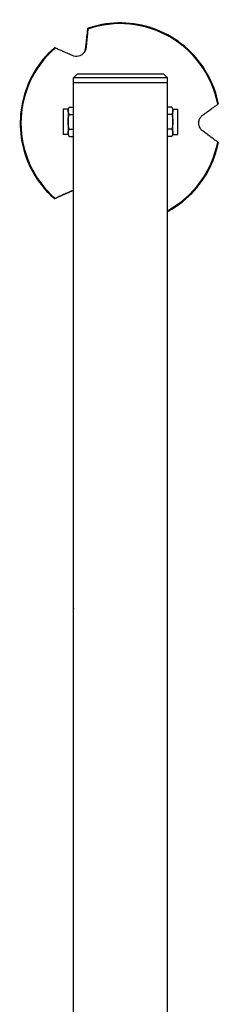
# Model space of a CAD drawing. Units: millimetres. Extents: x -5029 to 5323, y -4720 to 5632.
# Drawn here: x 1160 to 1262, y 2668 to 3173 of the extents above; entities that cross this region are included whole.
import ezdxf

# ---------------------------------------------------------------- set-up
doc = ezdxf.new("R2010")
doc.units = ezdxf.units.MM
doc.layers.add('2d', color=230, linetype='Continuous')

msp = doc.modelspace()

# ---------------------------------------------------------------- linework, layer by layer
at = {"layer": '2d'}
for p, q in [((1193.71, 3159.12), (1193.54, 3158.99)), ((1189.18, 3145.59), (1187.18, 3143.59)), ((1233.68, 3145.59), (1189.18, 3145.59)), ((1233.68, 3145.59), (1235.68, 3143.59)), ((1235.68, 3143.59), (1187.18, 3143.59)), ((1187.18, 3141.09), (1187.18, 3143.59)), ((1235.68, 3141.09), (1187.18, 3141.09)), ((1187.28, 2231.09), (1187.28, 3141.09)), ((1235.58, 2231.09), (1235.58, 3141.09)), ((1235.68, 3141.09), (1235.68, 3143.59)), ((1184.43, 3127.59), (1181.93, 3127.59)), ((1181.93, 3127.59), (1181.93, 3114.59)), ((1184.43, 3127.59), (1185.01, 3128.6)), ((1184.43, 3127.59), (1184.43, 3114.59)), ((1185.01, 3128.6), (1187.28, 3128.6)), ((1185.01, 3124.84), (1187.28, 3124.84)), ((1237.85, 3128.6), (1235.58, 3128.6)), ((1237.85, 3124.84), (1235.58, 3124.84)), ((1238.43, 3127.59), (1237.85, 3128.6)), ((1238.43, 3114.59), (1238.43, 3127.59)), ((1238.43, 3127.59), (1240.93, 3127.59)), ((1240.93, 3114.59), (1240.93, 3127.59)), ((1184.43, 3114.59), (1181.93, 3114.59)), ((1184.43, 3114.59), (1185.01, 3113.59)), ((1185.01, 3117.34), (1187.28, 3117.34)), ((1237.85, 3117.34), (1235.58, 3117.34)), ((1238.43, 3114.59), (1237.85, 3113.59)), ((1238.43, 3114.59), (1240.93, 3114.59)), ((1185.01, 3113.59), (1187.28, 3113.59)), ((1237.85, 3113.59), (1235.58, 3113.59)), ((1186.71, 3085.75), (1186.53, 3085.62)), ((1187.28, 2231.09), (1187.28, 2871.09))]:
    msp.add_line(p, q, dxfattribs=at)
for centre, major_axis, ratio, start_param, end_param in [((1211.31, 3120.35), (-30.04, 41.34), 0.999969, 4.275372, 5.987161), ((1211.31, 3120.35), (-30.04, 41.34), 0.999969, 0.086581, 1.798371), ((1211.31, 3120.35), (-30.04, 41.34), 0.999969, 3.008075, 3.892766), ((1211.43, 2871.09), (0, 34.15), 0.707107, 1.566843, 1.574749)]:
    msp.add_ellipse(centre, major_axis=major_axis, ratio=ratio, start_param=start_param, end_param=end_param, dxfattribs=at)
for points, knots in [([(1261.83, 3130.32), (1260.76, 3135.71), (1258.83, 3140.93), (1253.42, 3150.49), (1249.94, 3154.83), (1241.8, 3162.21), (1237.13, 3165.24), (1227.08, 3169.68), (1221.7, 3171.08), (1210.76, 3172.13), (1205.21, 3171.78), (1198.11, 3170.16), (1196.38, 3169.67), (1194.68, 3169.09)], [0.718527, 0.718527, 0.718527, 0.718527, 1.038528, 1.038528, 1.358529, 1.358529, 1.67853, 1.67853, 1.998531, 1.998531, 2.318531, 2.318531, 2.423067, 2.423067, 2.423067, 2.423067]), ([(1193.54, 3158.99), (1193.62, 3159.77), (1193.71, 3160.52), (1193.89, 3162.17), (1193.98, 3163.03), (1194.15, 3164.54), (1194.23, 3165.25), (1194.39, 3166.63), (1194.46, 3167.29), (1194.56, 3168.15), (1194.59, 3168.4), (1194.62, 3168.64)], [36.945361, 36.945361, 36.945361, 36.945361, 39.73969, 39.73969, 43.370735, 43.370735, 46.675861, 46.675861, 49.980987, 49.980987, 51.360042, 51.360042, 51.360042, 51.360042]), ([(1194.64, 3168.66), (1194.62, 3168.41), (1194.6, 3168.15), (1194.51, 3167.28), (1194.45, 3166.63), (1194.32, 3165.27), (1194.25, 3164.57), (1194.1, 3163.08), (1194.02, 3162.22), (1193.86, 3160.61), (1193.79, 3159.88), (1193.71, 3159.12)], [87.324218, 87.324218, 87.324218, 87.324218, 88.807565, 88.807565, 92.108351, 92.108351, 95.409137, 95.409137, 99.035873, 99.035873, 101.782554, 101.782554, 101.782554, 101.782554]), ([(1194.62, 3168.64), (1194.63, 3168.69), (1194.63, 3168.73), (1194.65, 3168.87), (1194.66, 3168.95), (1194.67, 3169.06), (1194.68, 3169.09), (1194.68, 3169.09), (1194.68, 3169.09), (1194.68, 3169.07), (1194.67, 3168.96), (1194.66, 3168.88), (1194.65, 3168.75), (1194.65, 3168.71), (1194.64, 3168.66)], [-1.7307, -1.7307, -1.7307, -1.7307, -1.432589, -1.432589, -0.716294, -0.716294, 0, 0, 0, 0.716294, 0.716294, 1.432589, 1.432589, 1.721947, 1.721947, 1.721947, 1.721947]), ([(1177.4, 3159.11), (1173.27, 3155.5), (1169.72, 3151.22), (1164.14, 3141.75), (1162.12, 3136.57), (1159.8, 3125.83), (1159.51, 3120.27), (1160.69, 3109.35), (1162.16, 3103.98), (1166.72, 3093.99), (1169.81, 3089.36), (1174.76, 3084.01), (1176.05, 3082.76), (1177.4, 3081.58)], [2.812923, 2.812923, 2.812923, 2.812923, 3.132921, 3.132921, 3.45292, 3.45292, 3.77292, 3.77292, 4.092921, 4.092921, 4.412922, 4.412922, 4.517463, 4.517463, 4.517463, 4.517463]), ([(1177.82, 3158.94), (1177.77, 3158.96), (1177.73, 3158.98), (1177.61, 3159.03), (1177.53, 3159.06), (1177.43, 3159.11), (1177.4, 3159.12), (1177.4, 3159.11), (1177.4, 3159.11), (1177.4, 3159.11), (1177.4, 3159.11)], [-1.721947, -1.721947, -1.721947, -1.721947, -1.432588, -1.432588, -0.716294, -0.716294, 0, 0, 0, 0.002842, 0.002842, 0.002842, 0.002842]), ([(1186.7, 3155.07), (1186, 3155.38), (1185.32, 3155.68), (1183.82, 3156.34), (1183.02, 3156.68), (1181.64, 3157.29), (1180.98, 3157.57), (1179.72, 3158.12), (1179.11, 3158.38), (1178.29, 3158.74), (1178.05, 3158.84), (1177.82, 3158.94)], [175.688948, 175.688948, 175.688948, 175.688948, 178.435731, 178.435731, 182.062461, 182.062461, 185.363239, 185.363239, 188.664017, 188.664017, 190.147313, 190.147313, 190.147313, 190.147313]), ([(1193.71, 3159.12), (1193.69, 3158.87), (1193.64, 3158.62), (1193.5, 3158.06), (1193.38, 3157.75), (1193.01, 3156.98), (1192.7, 3156.53), (1191.97, 3155.8), (1191.59, 3155.5), (1190.73, 3155.03), (1190.27, 3154.86), (1189.25, 3154.64), (1188.71, 3154.62), (1187.66, 3154.73), (1187.15, 3154.88), (1186.7, 3155.07)], [-10.558081, -10.558081, -10.558081, -10.558081, -9.586061, -9.586061, -8.401528, -8.401528, -6.643159, -6.643159, -5.172238, -5.172238, -3.676361, -3.676361, -1.908821, -1.908821, 0, 0, 0, 0]), ([(1191.59, 3155.53), (1191.65, 3155.58), (1191.71, 3155.63), (1192.18, 3156.02), (1192.51, 3156.41), (1193.1, 3157.34), (1193.31, 3157.87), (1193.48, 3158.6), (1193.52, 3158.8), (1193.54, 3158.99)], [-5.360032, -5.360032, -5.360032, -5.360032, -5.121922, -5.121922, -3.50627, -3.50627, -1.508208, -1.508208, -0.739753, -0.739753, -0.739753, -0.739753]), ([(1253.75, 3124.45), (1254.37, 3124.9), (1254.96, 3125.33), (1256.27, 3126.28), (1256.96, 3126.79), (1258.17, 3127.66), (1258.74, 3128.08), (1259.84, 3128.88), (1260.36, 3129.26), (1261.07, 3129.77), (1261.28, 3129.92), (1261.48, 3130.07)], [175.688949, 175.688949, 175.688949, 175.688949, 178.43573, 178.43573, 182.06246, 182.06246, 185.363238, 185.363238, 188.664016, 188.664016, 190.147311, 190.147311, 190.147311, 190.147311]), ([(1261.48, 3130.07), (1261.52, 3130.1), (1261.55, 3130.12), (1261.66, 3130.2), (1261.72, 3130.25), (1261.81, 3130.31), (1261.83, 3130.32), (1261.83, 3130.32)], [-1.721947, -1.721947, -1.721947, -1.721947, -1.432588, -1.432588, -0.716294, -0.716294, -0.028542, -0.028542, -0.028542, -0.028542]), ([(1184.43, 3126.72), (1184.43, 3126.88), (1184.44, 3127.04), (1184.5, 3127.36), (1184.53, 3127.51), (1184.69, 3127.98), (1184.83, 3128.29), (1185.01, 3128.6)], [0.003797434, 0.003797434, 0.003797434, 0.003797434, 0.004743184, 0.004743184, 0.005688934, 0.005688934, 0.007580434, 0.007580434, 0.007580434, 0.007580434]), ([(1185.01, 3124.84), (1184.83, 3125.15), (1184.69, 3125.46), (1184.48, 3126.09), (1184.43, 3126.4), (1184.43, 3126.72)], [0.000000238, 0.000000238, 0.000000238, 0.000000238, 0.001898836, 0.001898836, 0.003797434, 0.003797434, 0.003797434, 0.003797434]), ([(1184.43, 3121.09), (1184.43, 3121.73), (1184.48, 3122.36), (1184.68, 3123.61), (1184.83, 3124.23), (1185.01, 3124.84)], [0.006539901, 0.006539901, 0.006539901, 0.006539901, 0.008433286, 0.008433286, 0.01032667, 0.01032667, 0.01032667, 0.01032667]), ([(1237.85, 3128.6), (1238.03, 3128.29), (1238.17, 3127.98), (1238.37, 3127.36), (1238.43, 3127.04), (1238.43, 3126.72)], [0.000000238, 0.000000238, 0.000000238, 0.000000238, 0.001898836, 0.001898836, 0.003797434, 0.003797434, 0.003797434, 0.003797434]), ([(1238.43, 3126.72), (1238.43, 3126.56), (1238.41, 3126.4), (1238.36, 3126.09), (1238.32, 3125.93), (1238.17, 3125.46), (1238.02, 3125.15), (1237.85, 3124.84)], [0.003797434, 0.003797434, 0.003797434, 0.003797434, 0.004743184, 0.004743184, 0.005688934, 0.005688934, 0.007580434, 0.007580434, 0.007580434, 0.007580434]), ([(1237.85, 3124.84), (1238.02, 3124.24), (1238.17, 3123.62), (1238.37, 3122.37), (1238.43, 3121.73), (1238.43, 3121.09)], [0.002750883, 0.002750883, 0.002750883, 0.002750883, 0.004645392, 0.004645392, 0.006539901, 0.006539901, 0.006539901, 0.006539901]), ([(1253.75, 3116.36), (1253.37, 3116.64), (1253, 3117), (1252.47, 3117.73), (1252.27, 3118.06), (1251.92, 3118.88), (1251.79, 3119.36), (1251.68, 3120.35), (1251.7, 3120.83), (1251.87, 3121.81), (1252.04, 3122.29), (1252.54, 3123.26), (1252.9, 3123.71), (1253.44, 3124.21), (1253.59, 3124.34), (1253.75, 3124.45)], [-11.303505, -11.303505, -11.303505, -11.303505, -9.440991, -9.440991, -8.133095, -8.133095, -6.577248, -6.577248, -5.124648, -5.124648, -3.509349, -3.509349, -1.509564, -1.509564, -0.740569, -0.740569, -0.740569, -0.740569]), ([(1185.01, 3117.34), (1184.83, 3117.95), (1184.69, 3118.56), (1184.48, 3119.81), (1184.43, 3120.46), (1184.43, 3121.09)], [0.002750883, 0.002750883, 0.002750883, 0.002750883, 0.004645392, 0.004645392, 0.006539901, 0.006539901, 0.006539901, 0.006539901]), ([(1238.43, 3121.09), (1238.43, 3120.46), (1238.37, 3119.83), (1238.17, 3118.57), (1238.02, 3117.95), (1237.85, 3117.34)], [0.006539901, 0.006539901, 0.006539901, 0.006539901, 0.008433286, 0.008433286, 0.01032667, 0.01032667, 0.01032667, 0.01032667]), ([(1184.43, 3115.46), (1184.43, 3115.62), (1184.44, 3115.78), (1184.5, 3116.1), (1184.53, 3116.26), (1184.69, 3116.72), (1184.83, 3117.03), (1185.01, 3117.34)], [0.003797434, 0.003797434, 0.003797434, 0.003797434, 0.004743184, 0.004743184, 0.005688934, 0.005688934, 0.007580434, 0.007580434, 0.007580434, 0.007580434]), ([(1185.01, 3113.59), (1184.83, 3113.89), (1184.69, 3114.2), (1184.48, 3114.83), (1184.43, 3115.14), (1184.43, 3115.46)], [0.000000238, 0.000000238, 0.000000238, 0.000000238, 0.001898836, 0.001898836, 0.003797434, 0.003797434, 0.003797434, 0.003797434]), ([(1237.85, 3117.34), (1238.03, 3117.03), (1238.17, 3116.72), (1238.37, 3116.1), (1238.43, 3115.78), (1238.43, 3115.46)], [0.000000238, 0.000000238, 0.000000238, 0.000000238, 0.001898836, 0.001898836, 0.003797434, 0.003797434, 0.003797434, 0.003797434]), ([(1238.43, 3115.46), (1238.43, 3115.3), (1238.41, 3115.14), (1238.36, 3114.83), (1238.32, 3114.67), (1238.17, 3114.2), (1238.02, 3113.89), (1237.85, 3113.59)], [0.003797434, 0.003797434, 0.003797434, 0.003797434, 0.004743184, 0.004743184, 0.005688934, 0.005688934, 0.007580434, 0.007580434, 0.007580434, 0.007580434]), ([(1261.48, 3110.64), (1261.28, 3110.79), (1261.07, 3110.95), (1260.36, 3111.47), (1259.84, 3111.86), (1258.74, 3112.68), (1258.17, 3113.1), (1256.96, 3113.99), (1256.27, 3114.51), (1254.96, 3115.47), (1254.37, 3115.91), (1253.75, 3116.36)], [87.324217, 87.324217, 87.324217, 87.324217, 88.807564, 88.807564, 92.10835, 92.10835, 95.409136, 95.409136, 99.035872, 99.035872, 101.782552, 101.782552, 101.782552, 101.782552]), ([(1235.58, 3074.93), (1237.71, 3076.06), (1239.75, 3077.35), (1246.13, 3082.02), (1250.04, 3085.97), (1256.42, 3094.92), (1258.89, 3099.9), (1261.04, 3106.87), (1261.48, 3108.61), (1261.83, 3110.37)], [5.72685, 5.72685, 5.72685, 5.72685, 5.867316, 5.867316, 6.1873145, 6.1873145, 6.5073133, 6.5073133, 6.6118576, 6.6118576, 6.6118576, 6.6118576]), ([(1261.83, 3110.37), (1261.83, 3110.37), (1261.81, 3110.39), (1261.72, 3110.45), (1261.66, 3110.5), (1261.55, 3110.58), (1261.52, 3110.61), (1261.48, 3110.64)], [0.0214, 0.0214, 0.0214, 0.0214, 0.716294, 0.716294, 1.432589, 1.432589, 1.721947, 1.721947, 1.721947, 1.721947]), ([(1186.53, 3085.62), (1185.82, 3085.31), (1185.14, 3085), (1183.65, 3084.34), (1182.86, 3083.99), (1181.5, 3083.39), (1180.85, 3083.1), (1179.61, 3082.55), (1179.01, 3082.29), (1178.23, 3081.94), (1178.01, 3081.85), (1177.8, 3081.75)], [36.945361, 36.945361, 36.945361, 36.945361, 39.739689, 39.739689, 43.370735, 43.370735, 46.675861, 46.675861, 49.980987, 49.980987, 51.360041, 51.360041, 51.360041, 51.360041]), ([(1177.82, 3081.77), (1178.05, 3081.87), (1178.29, 3081.98), (1179.11, 3082.35), (1179.72, 3082.62), (1180.98, 3083.19), (1181.64, 3083.48), (1183.03, 3084.1), (1183.82, 3084.46), (1185.32, 3085.13), (1186, 3085.43), (1186.71, 3085.75)], [87.324217, 87.324217, 87.324217, 87.324217, 88.807564, 88.807564, 92.10835, 92.10835, 95.409136, 95.409136, 99.035871, 99.035871, 101.782553, 101.782553, 101.782553, 101.782553]), ([(1177.8, 3081.75), (1177.75, 3081.73), (1177.71, 3081.71), (1177.59, 3081.66), (1177.52, 3081.63), (1177.42, 3081.59), (1177.4, 3081.58), (1177.4, 3081.58), (1177.4, 3081.58), (1177.43, 3081.59), (1177.53, 3081.64), (1177.61, 3081.67), (1177.73, 3081.73), (1177.77, 3081.75), (1177.82, 3081.77)], [-1.7307, -1.7307, -1.7307, -1.7307, -1.432589, -1.432589, -0.716294, -0.716294, 0, 0, 0, 0.716294, 0.716294, 1.432589, 1.432589, 1.721947, 1.721947, 1.721947, 1.721947])]:
    msp.add_open_spline(points, degree=3, knots=knots, dxfattribs=at)
for points in [[(1187.28, 3085.88), (1187.02, 3085.81), (1186.77, 3085.72), (1186.53, 3085.62)], [(1186.71, 3085.75), (1186.89, 3085.83), (1187.08, 3085.9), (1187.28, 3085.96)]]:
    msp.add_open_spline(points, degree=3, dxfattribs=at)

doc.saveas('drawing.dxf')
